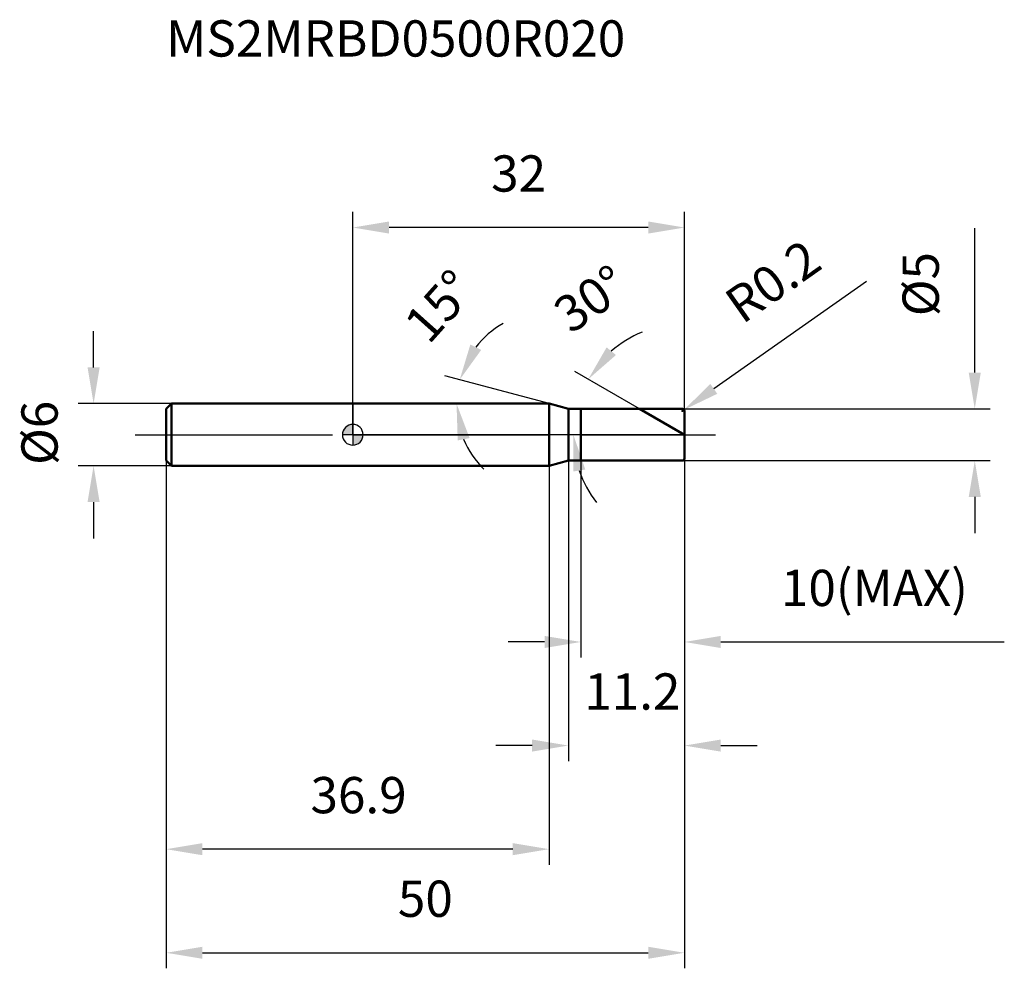
# Model space of a CAD drawing. Units: millimetres. Extents: x -32.1 to 62.9, y -51.5 to 40.1.
import ezdxf

# ---------------------------------------------------------------- set-up
doc = ezdxf.new("R2010")
doc.units = ezdxf.units.MM
doc.linetypes.add('CENTER2', pattern=[28.575, 19.05, -3.175, 3.175, -3.175])
for name, color, linetype, lineweight in [('1', 4, 'Continuous', 50), ('2', 7, 'Continuous', 25), ('4', 2, 'CENTER2', 25), ('cut', 1, 'Continuous', 25), ('nocut', 7, 'Continuous', 25), ('sk1', 4, 'Continuous', 50), ('sk2', 7, 'Continuous', 25), ('sk4', 2, 'CENTER2', 25), ('sk6', 5, 'Continuous', 35)]:
    doc.layers.add(name, color=color, linetype=linetype, lineweight=lineweight)
doc.layers.add('7', color=5, linetype='Continuous')
doc.styles.add('simplex', font='txt.shx', dxfattribs={"height": 3.5})
doc.styles.get("Standard").update_dxf_attribs({"font": 'txt.shx', "bigfont": '@extfont2.shx'})
doc.dimstyles.new('コピー - ISO-25', dxfattribs={"dimscale": 0, "dimtxt": 3.5, "dimasz": 3.5, "dimexe": 1.5, "dimexo": 0, "dimgap": 2.3, "dimtad": 1, "dimdsep": 46, "dimtxsty": 'simplex', "dimcen": 0.09, "dimclrd": 256, "dimclre": 256, "dimclrt": 256, "dimadec": 0, "dimazin": 0, "dimtfac": 1, "dimtofl": 0, "dimtmove": 0, "dimatfit": 3, "dimfxl": 1, "dimtolj": 1, "dimlwd": -1, "dimlwe": -1, "dimarcsym": 0})

# ---------------------------------------------------------------- blocks, each defined once
blk = doc.blocks.new('zero block')
h = blk.add_hatch(color=7)
h.paths.add_polyline_path([(0, 1, 0.414214), (-1, 0), (0, 0)])
h.paths.add_polyline_path([(1, 0), (0, 0), (0, -1, 0.414214)])
at = {"color": 7, "ltscale": 0.2}
for p, q in [((0, -1), (0, 1)), ((-1, 0), (1, 0))]:
    blk.add_line(p, q, dxfattribs=at)
for start, end in [(90, 180), (0, 90), (180, 270), (270, 0)]:
    blk.add_arc((0, 0), 1, start, end, dxfattribs=at)
blk = doc.blocks.new('*D923')
at = {"layer": '2'}
for p, q in [((60, 6), (60, 19.933)), ((31.8, 2.5), (61.5, 2.5)), ((31.8, -2.5), (61.5, -2.5)), ((60, -6), (60, -9.5))]:
    blk.add_line(p, q, dxfattribs=at)
for points in [[(59.417, 6), (60.583, 6), (60, 2.5)], [(60.583, -6), (59.417, -6), (60, -2.5)]]:
    blk.add_solid(points, dxfattribs=at)
at = {"layer": 'Defpoints', "color": 0}
for p in [(31.8, 2.5), (31.8, -2.5), (60, -2.5)]:
    blk.add_point(p, dxfattribs=at)
at = {"layer": '2', "insert": (53.033, 17.633), "char_height": 3.5, "attachment_point": 3, "rotation": 90, "line_spacing_factor": 0.9, "style": 'simplex'}
blk.add_mtext('\\A1;%%c5', dxfattribs=at)
blk = doc.blocks.new('*D934')
at = {"layer": '2'}
for p, q in [((49.565, 14.791), (34.827, 4.428)), ((31.71, 2.3), (31.89, 2.3)), ((31.8, 2.21), (31.8, 2.39))]:
    blk.add_line(p, q, dxfattribs=at)
blk.add_solid([(34.491, 4.905), (35.162, 3.951), (31.964, 2.415)], dxfattribs=at)
at = {"layer": 'Defpoints', "color": 0}
for p in [(31.8, 2.3), (31.964, 2.415)]:
    blk.add_point(p, dxfattribs=at)
at = {"layer": '2', "insert": (35.564, 13.463), "char_height": 3.5, "attachment_point": 1, "rotation": 35.112, "line_spacing_factor": 0.9, "style": 'simplex'}
blk.add_mtext('\\A1;R0.2', dxfattribs=at)
blk = doc.blocks.new('*D945')
at = {"layer": '2'}
for p, q in [((18.934, 3), (8.866, 5.698)), ((15.913, 3), (8.511, 3))]:
    blk.add_line(p, q, dxfattribs=at)
for start, end in [(119.7608, 142.3804), (202.6196, 225.2392)]:
    blk.add_arc((18.934, 3), 8.923, start, end, dxfattribs=at)
for points in [[(11.343, 8.706), (12.389, 8.188), (10.315, 5.31)], [(11.269, -0.318), (10.125, -0.546), (10.011, 3)]]:
    blk.add_solid(points, dxfattribs=at)
at = {"layer": 'Defpoints', "color": 0}
for p in [(10.045, 3.778), (15.913, 3), (15.953, 3), (18.934, 3), (18.973, 2.99)]:
    blk.add_point(p, dxfattribs=at)
at = {"layer": '2', "insert": (7.076, 13.578), "char_height": 3.5, "attachment_point": 2, "rotation": 48.26414, "line_spacing_factor": 0.9, "style": 'simplex'}
blk.add_mtext('\\A1;15%%d', dxfattribs=at)
blk = doc.blocks.new('*D956')
at = {"layer": '2'}
for p, q in [((27.67, 2.5), (21.418, 6.11)), ((32, 0), (19.781, 0))]:
    blk.add_line(p, q, dxfattribs=at)
for start, end in [(112.41639, 131.20819), (198.79181, 217.58361)]:
    blk.add_arc((32, 0), 10.719, start, end, dxfattribs=at)
for points in [[(24.487, 8.435), (25.389, 7.694), (22.717, 5.36)], [(22.428, -3.358), (21.276, -3.548), (21.281, 0)]]:
    blk.add_solid(points, dxfattribs=at)
at = {"layer": 'Defpoints', "color": 0}
for p in [(27.67, 2.5), (27.831, 2.407), (21.443, 1.861), (32, 0), (32.186, 0)]:
    blk.add_point(p, dxfattribs=at)
at = {"layer": '2', "insert": (21.949, 14.553), "char_height": 3.5, "attachment_point": 2, "rotation": 34.63064, "line_spacing_factor": 0.9, "style": 'simplex'}
blk.add_mtext('\\A1;30%%d', dxfattribs=at)
blk = doc.blocks.new('*D967')
at = {"layer": '2'}
for p, q in [((20.8, -2.5), (20.8, -31.5)), ((32, -2.3), (32, -31.5)), ((17.3, -30), (13.8, -30)), ((35.5, -30), (39, -30))]:
    blk.add_line(p, q, dxfattribs=at)
for points in [[(17.3, -30.583), (17.3, -29.417), (20.8, -30)], [(35.5, -29.417), (35.5, -30.583), (32, -30)]]:
    blk.add_solid(points, dxfattribs=at)
at = {"layer": 'Defpoints', "color": 0}
for p in [(20.8, -2.5), (32, -2.3), (32, -30)]:
    blk.add_point(p, dxfattribs=at)
at = {"layer": '2', "insert": (22.332, -23.033), "char_height": 3.5, "attachment_point": 1, "line_spacing_factor": 0.9, "style": 'simplex'}
blk.add_mtext('\\A1;11.2', dxfattribs=at)
blk = doc.blocks.new('*D978')
at = {"layer": '2'}
for p, q in [((22, -2.5), (22, -21.5)), ((32, -2.3), (32, -21.5)), ((18.5, -20), (15, -20)), ((35.5, -20), (62.85, -20))]:
    blk.add_line(p, q, dxfattribs=at)
for points in [[(18.5, -20.583), (18.5, -19.417), (22, -20)], [(35.5, -19.417), (35.5, -20.583), (32, -20)]]:
    blk.add_solid(points, dxfattribs=at)
at = {"layer": 'Defpoints', "color": 0}
for p in [(22, -2.5), (32, -2.3), (22, -20)]:
    blk.add_point(p, dxfattribs=at)
at = {"layer": '2', "insert": (41.3, -13.033), "char_height": 3.5, "attachment_point": 1, "line_spacing_factor": 0.9, "style": 'simplex'}
blk.add_mtext('\\A1;10(MAX)', dxfattribs=at)
blk = doc.blocks.new('*D989')
at = {"layer": 'Defpoints', "color": 0}
for p in [(-25, 3), (-17.5, 3), (-17.5, -3)]:
    blk.add_point(p, dxfattribs=at)
at = {"layer": 'sk2'}
for p, q in [((-25, 6.5), (-25, 10)), ((-17.5, 3), (-26.5, 3)), ((-17.5, -3), (-26.5, -3)), ((-25, -6.5), (-25, -10))]:
    blk.add_line(p, q, dxfattribs=at)
for points in [[(-25.583, 6.5), (-24.417, 6.5), (-25, 3)], [(-24.417, -6.5), (-25.583, -6.5), (-25, -3)]]:
    blk.add_solid(points, dxfattribs=at)
at = {"layer": 'sk2', "insert": (-31.967, -2.917), "char_height": 3.5, "attachment_point": 1, "rotation": 90, "line_spacing_factor": 0.9, "style": 'simplex'}
blk.add_mtext('\\A1;%%c6', dxfattribs=at)
blk = doc.blocks.new('*D9910')
at = {"layer": 'Defpoints', "color": 0}
for p in [(-18, -2.5), (32, -2.3), (32, -50)]:
    blk.add_point(p, dxfattribs=at)
at = {"layer": 'sk2'}
for p, q in [((-18, -2.5), (-18, -51.5)), ((32, -2.3), (32, -51.5)), ((-14.5, -50), (28.5, -50))]:
    blk.add_line(p, q, dxfattribs=at)
for points in [[(-14.5, -49.417), (-14.5, -50.583), (-18, -50)], [(28.5, -50.583), (28.5, -49.417), (32, -50)]]:
    blk.add_solid(points, dxfattribs=at)
at = {"layer": 'sk2', "insert": (7, -43.033), "char_height": 3.5, "attachment_point": 2, "line_spacing_factor": 0.9, "style": 'simplex'}
blk.add_mtext('\\A1;50', dxfattribs=at)
blk = doc.blocks.new('*D10011')
at = {"layer": 'Defpoints', "color": 0}
for p in [(-18, -2.5), (18.934, -3), (-18, -40)]:
    blk.add_point(p, dxfattribs=at)
at = {"layer": 'sk2'}
for p, q in [((-18, -2.5), (-18, -41.5)), ((18.934, -3), (18.934, -41.5)), ((15.434, -40), (-14.5, -40))]:
    blk.add_line(p, q, dxfattribs=at)
for points in [[(-14.5, -39.417), (-14.5, -40.583), (-18, -40)], [(15.434, -40.583), (15.434, -39.417), (18.934, -40)]]:
    blk.add_solid(points, dxfattribs=at)
at = {"layer": 'sk2', "insert": (0.56, -33.033), "char_height": 3.5, "attachment_point": 2, "line_spacing_factor": 0.9, "style": 'simplex'}
blk.add_mtext('\\A1;36.9', dxfattribs=at)
blk = doc.blocks.new('*D10112')
at = {"layer": '2'}
for p, q in [((0, 0), (0, 21.5)), ((32, 2.3), (32, 21.5)), ((28.5, 20), (3.5, 20))]:
    blk.add_line(p, q, dxfattribs=at)
for points in [[(3.5, 20.583), (3.5, 19.417), (0, 20)], [(28.5, 19.417), (28.5, 20.583), (32, 20)]]:
    blk.add_solid(points, dxfattribs=at)
at = {"layer": 'Defpoints', "color": 0}
for p in [(0, 20), (32, 2.3), (0, 0)]:
    blk.add_point(p, dxfattribs=at)
at = {"layer": '2', "insert": (16, 26.967), "char_height": 3.5, "attachment_point": 2, "line_spacing_factor": 0.9, "style": 'simplex'}
blk.add_mtext('\\A1;32', dxfattribs=at)

msp = doc.modelspace()

# ---------------------------------------------------------------- linework, layer by layer
at = {"layer": '1'}
for p, q in [((18.934, 3), (0, 3)), ((20.8, 2.5), (18.934, 3)), ((18.934, 3), (18.934, -3)), ((20.8, 2.5), (31.8, 2.5)), ((20.8, -2.5), (20.8, 2.5)), ((22, 2.5), (22, -2.5)), ((32, 0), (27.67, 2.5)), ((32, 2.3), (32, -2.3)), ((18.934, -3), (20.8, -2.5)), ((31.8, -2.5), (20.8, -2.5)), ((0, -3), (18.934, -3))]:
    msp.add_line(p, q, dxfattribs=at)
for centre, start, end in [((31.8, 2.3), 0, 90), ((31.8, -2.3), 270, 0)]:
    msp.add_arc(centre, 0.2, start, end, dxfattribs=at)
at = {"layer": '4'}
msp.add_line((0, 0), (35, 0), dxfattribs=at)
at = {"layer": '7'}
for p, q in [((22, 2.5), (31.8, 2.5)), ((22, 2.5), (22, -2.5)), ((32, 2.3), (32, -2.3)), ((31.8, -2.5), (22, -2.5))]:
    msp.add_line(p, q, dxfattribs=at)
for centre, start, end in [((31.8, 2.3), 0, 90), ((31.8, -2.3), 270, 0)]:
    msp.add_arc(centre, 0.2, start, end, dxfattribs=at)
at = {"layer": 'cut'}
for p, q in [((22, 2.5), (31.8, 2.5)), ((22, 2.5), (22, 0)), ((32, 2.3), (32, 0)), ((22, 0), (32, 0))]:
    msp.add_line(p, q, dxfattribs=at)
msp.add_arc((31.8, 2.3), 0.2, 0, 90, dxfattribs=at)
at = {"layer": 'nocut'}
for p, q in [((0, 3), (0, 0)), ((18.934, 3), (0, 3)), ((20.8, 2.5), (18.934, 3)), ((20.8, 2.5), (22, 2.5)), ((22, 2.5), (22, 0)), ((22, 0), (0, 0))]:
    msp.add_line(p, q, dxfattribs=at)
at = {"layer": 'sk1'}
for p, q in [((-18, 2.5), (-17.5, 3)), ((-17.5, 3), (-17.5, -3)), ((0, 3), (-17.5, 3)), ((-18, 2.5), (-18, -2.5)), ((-18, -2.5), (-17.5, -3)), ((-17.5, -3), (0, -3))]:
    msp.add_line(p, q, dxfattribs=at)
at = {"layer": 'sk4'}
msp.add_line((-21, 0), (0, 0), dxfattribs=at)

# ---------------------------------------------------------------- block references
at = {"rotation": 180}
msp.add_blockref('zero block', (0, 0), dxfattribs=at)

# ---------------------------------------------------------------- texts
at = {"layer": 'sk6', "insert": (-18, 40), "char_height": 3.5, "width": 44.625, "attachment_point": 1, "line_spacing_factor": 0.9}
msp.add_mtext('MS2MRBD0500R020', dxfattribs=at)

# ---------------------------------------------------------------- dimensions: what is measured, and where the dimension line sits
at = {"layer": '2'}
dim = msp.add_linear_dim(base=(0, 20), p1=(32, 2.3), p2=(0, 0), angle=180, dimstyle='コピー - ISO-25', override={"dimscale": 1, "dimdec": 1}, dxfattribs=at)
dim.commit()
dim.dimension.update_dxf_attribs({"geometry": '*D10112', "text_midpoint": (16, 20), "dimtype": 160})
dim = msp.add_radius_dim(center=(31.8, 2.3), mpoint=(31.964, 2.415), dimstyle='コピー - ISO-25', override={"dimscale": 1, "dimgap": 2.3, "dimtad": 1, "dimtih": 0, "dimtoh": 0, "dimdec": 1, "dimlfac": 1, "dimpost": '', "dimcen": 0.09, "dimse1": 0, "dimse2": 0, "dimsd1": 0, "dimsd2": 0, "dimtix": 0, "dimtofl": 0, "dimatfit": 3}, dxfattribs=at)
dim.commit()
dim.dimension.update_dxf_attribs({"geometry": '*D934', "text_midpoint": (39.741, 11.092), "dimtype": 164})
for base, p1, p2, angle, text, picture, middle in [((60, -2.5), (31.8, 2.5), (31.8, -2.5), 270, '%%c<>', '*D923', (60, 14.717)), ((22, -20), (32, -2.3), (22, -2.5), 180, '<>(MAX)', '*D978', (50.925, -20))]:
    dim = msp.add_linear_dim(base=base, p1=p1, p2=p2, angle=angle, text=text, dimstyle='コピー - ISO-25', override={"dimscale": 1, "dimdec": 1}, dxfattribs=at)
    dim.commit()
    dim.dimension.update_dxf_attribs({"geometry": picture, "text_midpoint": middle, "dimtype": 160})
for base, line1, line2, picture, middle in [((10.0445, 3.7777), ((18.9728, 2.9896), (18.934, 3)), ((15.9534, 3), (15.9132, 3)), '*D945', (12.2752, 8.9403)), ((21.443, 1.861), ((27.831, 2.407), (27.67, 2.5)), ((32.186, 0), (32, 0)), '*D956', (25.908, 8.82))]:
    dim = msp.add_angular_dim_2l(base=base, line1=line1, line2=line2, dimstyle='コピー - ISO-25', override={"dimscale": 1, "dimdec": 1}, dxfattribs=at)
    dim.commit()
    dim.dimension.update_dxf_attribs({"geometry": picture, "text_midpoint": middle, "dimtype": 162})
dim = msp.add_linear_dim(base=(32, -30), p1=(20.8, -2.5), p2=(32, -2.3), dimstyle='コピー - ISO-25', override={"dimscale": 1, "dimdec": 1}, dxfattribs=at)
dim.commit()
dim.dimension.update_dxf_attribs({"geometry": '*D967', "text_midpoint": (26.415, -30), "dimtype": 160})
at = {"layer": 'sk2'}
dim = msp.add_linear_dim(base=(-25, 3), p1=(-17.5, -3), p2=(-17.5, 3), angle=90, text='%%c<>', dimstyle='コピー - ISO-25', override={"dimscale": 1, "dimdec": 1}, dxfattribs=at)
dim.commit()
dim.dimension.update_dxf_attribs({"geometry": '*D989', "text_midpoint": (-25, 0), "dimtype": 160})
dim = msp.add_linear_dim(base=(32, -50), p1=(-18, -2.5), p2=(32, -2.3), dimstyle='コピー - ISO-25', override={"dimscale": 1, "dimdec": 1}, dxfattribs=at)
dim.commit()
dim.dimension.update_dxf_attribs({"geometry": '*D9910', "text_midpoint": (7, -50), "dimtype": 160})
dim = msp.add_linear_dim(base=(-18, -40), p1=(18.934, -3), p2=(-18, -2.5), angle=180, dimstyle='コピー - ISO-25', override={"dimscale": 1, "dimdec": 1}, dxfattribs=at)
dim.commit()
dim.dimension.update_dxf_attribs({"geometry": '*D10011', "text_midpoint": (0.56, -40), "dimtype": 160})

doc.saveas('drawing.dxf')
